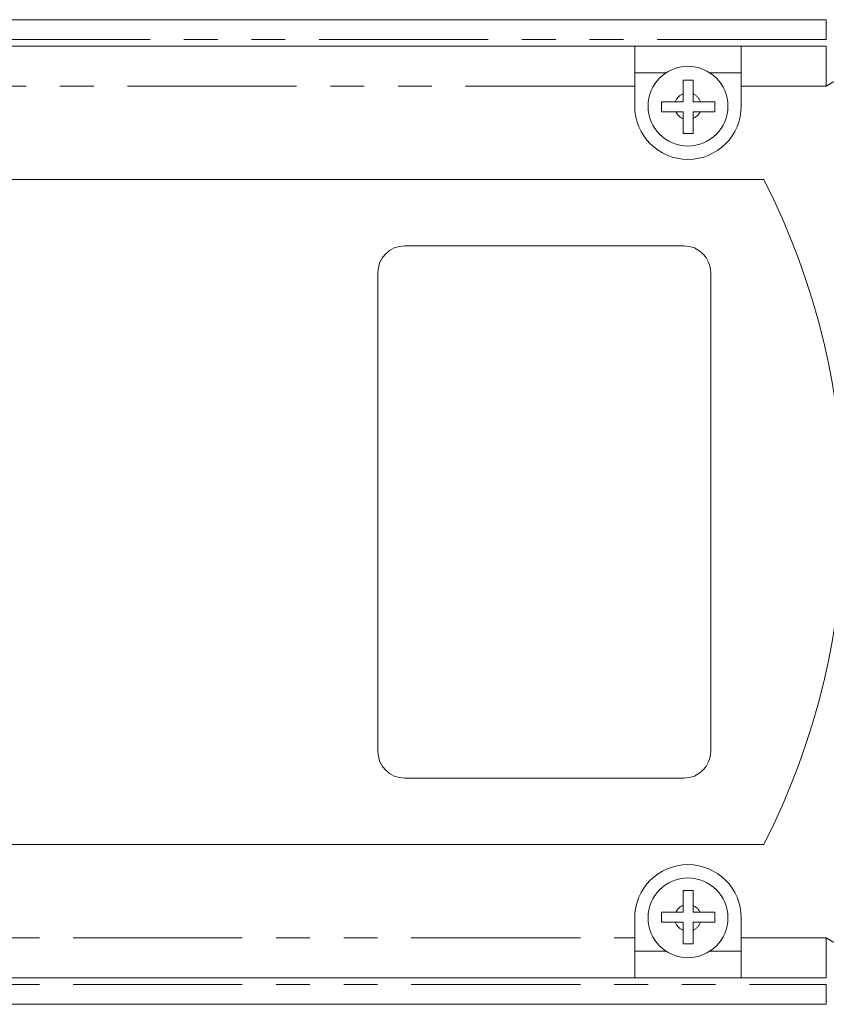
# Model space of a CAD drawing. Units: millimetres. Extents: x 155 to 252, y 84 to 255.
# Drawn here: x 185 to 215, y 100 to 137 of the extents above; entities that cross this region are included whole.
import ezdxf

# ---------------------------------------------------------------- set-up
doc = ezdxf.new("R2010")
doc.units = ezdxf.units.MM
doc.linetypes.add('PHANTOM', pattern=[12.7, 6.35, -1.27, 1.27, -1.27, 1.27, -1.27])

msp = doc.modelspace()

# ---------------------------------------------------------------- linework, layer by layer
at = {"color": 7, "linetype": 'Continuous', "lineweight": 15}
for p, q in [((161.519, 137.242), (215.206, 137.242)), ((161.519, 136.242), (208.009, 136.242)), ((208.009, 134.742), (208.009, 136.242)), ((208.009, 136.242), (212.009, 136.242)), ((212.009, 136.242), (215.206, 136.242)), ((212.009, 136.242), (212.009, 134.742)), ((208.009, 135.242), (209.18, 135.242)), ((210.838, 135.242), (212.009, 135.242)), ((208.009, 133.992), (208.009, 134.742)), ((212.009, 134.742), (212.009, 133.992)), ((209.827, 134.157), (209.827, 134.458)), ((210.201, 134.454), (210.201, 134.157)), ((209.537, 134.157), (209.827, 134.157)), ((210.201, 134.157), (210.481, 134.157)), ((209.827, 133.782), (209.555, 133.782)), ((209.827, 133.526), (209.827, 133.782)), ((210.462, 133.782), (210.201, 133.782)), ((210.201, 133.782), (210.201, 133.531)), ((212.857, 131.242), (163.868, 131.242)), ((199.363, 128.742), (209.863, 128.742)), ((198.363, 109.742), (198.363, 127.742)), ((210.863, 127.742), (210.863, 109.742)), ((209.863, 108.742), (199.363, 108.742)), ((163.868, 106.242), (212.857, 106.242)), ((209.827, 103.703), (209.555, 103.703)), ((209.827, 103.958), (209.827, 103.703)), ((210.201, 103.703), (210.201, 103.954)), ((210.462, 103.703), (210.201, 103.703)), ((208.009, 102.742), (208.009, 103.492)), ((209.537, 103.328), (209.827, 103.328)), ((209.827, 103.328), (209.827, 103.026)), ((210.201, 103.031), (210.201, 103.328)), ((210.201, 103.328), (210.481, 103.328)), ((212.009, 103.492), (212.009, 102.742)), ((208.009, 101.242), (208.009, 102.742)), ((212.009, 102.742), (212.009, 101.242)), ((209.18, 102.242), (208.009, 102.242)), ((212.009, 102.242), (210.838, 102.242)), ((208.009, 101.242), (161.519, 101.242)), ((208.009, 101.242), (212.009, 101.242)), ((215.206, 101.242), (212.009, 101.242)), ((215.206, 100.242), (161.519, 100.242))]:
    msp.add_line(p, q, dxfattribs=at)
at = {"color": 8, "linetype": 'PHANTOM', "lineweight": 0}
for p, q in [((215.206, 136.492), (215.206, 137.242)), ((215.206, 136.492), (161.519, 136.492)), ((215.206, 134.742), (215.206, 136.242)), ((208.009, 134.742), (161.519, 134.742)), ((215.206, 134.742), (212.009, 134.742)), ((161.519, 102.742), (208.009, 102.742)), ((212.009, 102.742), (215.206, 102.742)), ((215.206, 101.242), (215.206, 102.742)), ((161.519, 100.992), (215.206, 100.992)), ((215.206, 100.242), (215.206, 100.992))]:
    msp.add_line(p, q, dxfattribs=at)
at = {"color": 8, "linetype": 'PHANTOM', "lineweight": 0, "flags": 128}
for points in [[(215.206, 134.742), (215.457, 134.892), (215.699, 135.036), (215.922, 135.169), (216.117, 135.285), (216.277, 135.381), (216.396, 135.452), (216.47, 135.496), (216.494, 135.51)], [(215.206, 102.742), (215.457, 102.593), (215.699, 102.448), (215.922, 102.316), (216.117, 102.199), (216.277, 102.104), (216.396, 102.033), (216.47, 101.989), (216.494, 101.974)]]:
    msp.add_lwpolyline(points, dxfattribs=at)
at = {"color": 7, "linetype": 'Continuous', "lineweight": 15}
for centre in [(210.009, 133.992), (210.009, 103.492)]:
    msp.add_circle(centre, 1.5, dxfattribs=at)
at = {"color": 8, "linetype": 'PHANTOM', "lineweight": 0}
for centre, start, end in [((210.009, 133.992), 111.2797, 160.8024), ((210.009, 133.992), 19.1976, 67.4468), ((210.009, 133.992), 204.9086, 248.7203), ((210.009, 133.992), 292.5532, 335.0914), ((210.009, 103.492), 111.2797, 155.0914), ((210.009, 103.492), 24.9086, 67.4468), ((210.009, 103.492), 199.1976, 248.7203), ((210.009, 103.492), 292.5532, 340.8024)]:
    msp.add_arc(centre, 0.5, start, end, dxfattribs=at)
at = {"color": 7, "linetype": 'Continuous', "lineweight": 15}
for centre, radius, start, end in [((210.009, 133.992), 2, 180, 0), ((188.363, 118.742), 27.5, 332.9643, 27.0357), ((199.363, 127.742), 1, 90, 180), ((209.863, 127.742), 1, 0, 90), ((199.363, 109.742), 1, 180, 270), ((209.863, 109.742), 1, 270, 0), ((210.009, 103.492), 2, 0, 180)]:
    msp.add_arc(centre, radius, start, end, dxfattribs=at)
for points, knots in [([(209.827, 134.969), (209.89, 134.969), (210.015, 134.969), (210.139, 134.969), (210.201, 134.969)], [0, 0, 0, 0, 0.505061, 1, 1, 1, 1]), ([(209.827, 134.458), (209.827, 134.524), (209.827, 134.703), (209.827, 134.866), (209.827, 134.969)], [0, 0, 0, 0, 0.370972, 1, 1, 1, 1]), ([(210.201, 134.969), (210.201, 134.909), (210.201, 134.809), (210.201, 134.634), (210.201, 134.522), (210.201, 134.454)], [0, 0, 0, 0, 0.373823, 0.62059, 1, 1, 1, 1]), ([(209.014, 134.157), (209.037, 134.157), (209.133, 134.157), (209.308, 134.157), (209.463, 134.157), (209.537, 134.157)], [0, 0, 0, 0, 0.14557, 0.597969, 1, 1, 1, 1]), ([(209.014, 133.782), (209.014, 133.841), (209.014, 133.966), (209.014, 134.091), (209.014, 134.157)], [0, 0, 0, 0, 0.477686, 1, 1, 1, 1]), ([(210.481, 134.157), (210.561, 134.157), (210.748, 134.157), (210.917, 134.157), (211.014, 134.157)], [0, 0, 0, 0, 0.428013, 1, 1, 1, 1]), ([(211.014, 134.157), (211.014, 134.091), (211.014, 133.966), (211.014, 133.841), (211.014, 133.782)], [0, 0, 0, 0, 0.522155, 1, 1, 1, 1]), ([(209.555, 133.782), (209.472, 133.782), (209.282, 133.782), (209.11, 133.782), (209.014, 133.782)], [0, 0, 0, 0, 0.439087, 1, 1, 1, 1]), ([(211.014, 133.782), (211.004, 133.782), (210.915, 133.782), (210.733, 133.782), (210.551, 133.782), (210.462, 133.782)], [0, 0, 0, 0, 0.059994, 0.5383, 1, 1, 1, 1]), ([(209.827, 132.969), (209.827, 132.971), (209.827, 133.057), (209.827, 133.239), (209.827, 133.432), (209.827, 133.526)], [0, 0, 0, 0, 0.013029, 0.519289, 1, 1, 1, 1]), ([(210.201, 133.531), (210.201, 133.434), (210.201, 133.236), (210.201, 133.06), (210.201, 132.969)], [0, 0, 0, 0, 0.487454, 1, 1, 1, 1]), ([(210.201, 132.969), (210.139, 132.969), (210.015, 132.969), (209.89, 132.969), (209.827, 132.969)], [0, 0, 0, 0, 0.495098, 1, 1, 1, 1]), ([(210.201, 104.515), (210.139, 104.515), (210.015, 104.515), (209.89, 104.515), (209.827, 104.515)], [0, 0, 0, 0, 0.495098, 1, 1, 1, 1]), ([(209.827, 104.515), (209.827, 104.513), (209.827, 104.428), (209.827, 104.245), (209.827, 104.052), (209.827, 103.958)], [0, 0, 0, 0, 0.013029, 0.519289, 1, 1, 1, 1]), ([(210.201, 103.954), (210.201, 104.051), (210.201, 104.249), (210.201, 104.425), (210.201, 104.515)], [0, 0, 0, 0, 0.487454, 1, 1, 1, 1]), ([(209.555, 103.703), (209.472, 103.703), (209.282, 103.703), (209.11, 103.703), (209.014, 103.703)], [0, 0, 0, 0, 0.439087, 1, 1, 1, 1]), ([(209.014, 103.703), (209.014, 103.643), (209.014, 103.519), (209.014, 103.393), (209.014, 103.328)], [0, 0, 0, 0, 0.477686, 1, 1, 1, 1]), ([(211.014, 103.703), (211.004, 103.703), (210.915, 103.703), (210.733, 103.703), (210.551, 103.703), (210.462, 103.703)], [0, 0, 0, 0, 0.059994, 0.5383, 1, 1, 1, 1]), ([(211.014, 103.328), (211.014, 103.393), (211.014, 103.518), (211.014, 103.643), (211.014, 103.703)], [0, 0, 0, 0, 0.522155, 1, 1, 1, 1]), ([(209.014, 103.328), (209.037, 103.328), (209.133, 103.328), (209.308, 103.328), (209.463, 103.328), (209.537, 103.328)], [0, 0, 0, 0, 0.14557, 0.597969, 1, 1, 1, 1]), ([(210.481, 103.328), (210.561, 103.328), (210.748, 103.328), (210.917, 103.328), (211.014, 103.328)], [0, 0, 0, 0, 0.428013, 1, 1, 1, 1]), ([(209.827, 103.026), (209.827, 102.96), (209.827, 102.782), (209.827, 102.618), (209.827, 102.515)], [0, 0, 0, 0, 0.370972, 1, 1, 1, 1]), ([(210.201, 102.515), (210.201, 102.576), (210.201, 102.676), (210.201, 102.851), (210.201, 102.963), (210.201, 103.031)], [0, 0, 0, 0, 0.373823, 0.62059, 1, 1, 1, 1]), ([(209.827, 102.515), (209.89, 102.515), (210.015, 102.515), (210.139, 102.515), (210.201, 102.515)], [0, 0, 0, 0, 0.505061, 1, 1, 1, 1])]:
    msp.add_open_spline(points, degree=3, knots=knots, dxfattribs=at)

doc.saveas('drawing.dxf')
